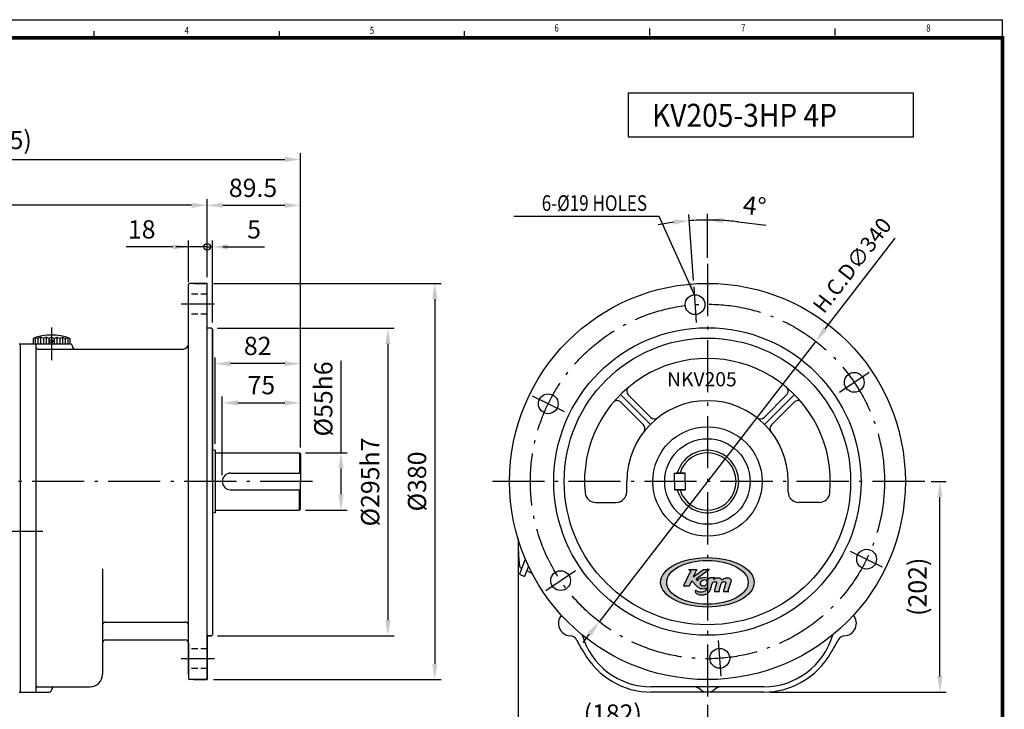
# Model space of a CAD drawing. Units: millimetres. Extents: x 24339 to 25764, y 6554 to 7555.
# Drawn here: x 24819 to 25764, y 6893 to 7555 of the extents above; entities that cross this region are included whole.
import ezdxf
from ezdxf.enums import TextEntityAlignment as Align

# ---------------------------------------------------------------- set-up
doc = ezdxf.new("R2010")
doc.units = ezdxf.units.MM
doc.header["$LTSCALE"] = 4
doc.linetypes.add('CENTER', pattern=[18.25, 12.5, -2.5, 0.75, -2.5])
doc.linetypes.add('HIDDEN', pattern=[3.75, 2.5, -1.25])
for name, color, linetype in [('1', 7, 'Continuous'), ('2', 3, 'CENTER'), ('3', 6, 'HIDDEN'), ('4', 4, 'Continuous')]:
    doc.layers.add(name, color=color, linetype=linetype)
doc.styles.add('GHS', font='simplex.shx', dxfattribs={"bigfont": 'GHS.shx'})
doc.styles.add('ROMANS', font='arial.ttf', dxfattribs={"height": 2.5})
doc.styles.get("Standard").update_dxf_attribs({"font": 'romans.shx', "width": 0.8, "height": 17.5})
doc.dimstyles.new('ISO-25', dxfattribs={"dimtxt": 2.5, "dimasz": 2.5, "dimexe": 1.25, "dimexo": 0.625, "dimtad": 1, "dimdsep": 46, "dimtxsty": 'Standard', "dimcen": 2.5, "dimazin": 2, "dimtfac": 1, "dimtmove": 0, "dimatfit": 3, "dimfxl": 0, "dimarcsym": 0})

# ---------------------------------------------------------------- blocks, each defined once
blk = doc.blocks.new('*D16')
at = {"layer": '4', "color": 4, "lineweight": -2, "transparency": 16777216}
for p, q in [((25127.02, 7139.43), (25127.02, 7227.76)), ((25093.05, 7139.43), (25133.02, 7139.43)), ((25127.02, 7099.43), (25127.02, 7124.43)), ((25093.05, 7084.43), (25133.02, 7084.43))]:
    blk.add_line(p, q, dxfattribs=at)
at = {"layer": '4', "color": 4, "transparency": 16777216}
for points in [[(25124.52, 7124.43), (25129.52, 7124.43), (25127.02, 7139.43)], [(25124.52, 7099.43), (25129.52, 7099.43), (25127.02, 7084.43)]]:
    blk.add_solid(points, dxfattribs=at)
at = {"layer": 'DEFPOINTS', "color": 0, "transparency": 16777216}
for p in [(25087.05, 7139.43), (25127.02, 7139.43), (25087.05, 7084.43)]:
    blk.add_point(p, dxfattribs=at)
at = {"layer": '4', "color": 4, "transparency": 16777216, "insert": (25112.27, 7191.09), "char_height": 17.5, "attachment_point": 5, "rotation": 90}
blk.add_mtext('%%C55h6', dxfattribs=at)
blk = doc.blocks.new('*D10')
at = {"layer": '4', "color": 4, "lineweight": -2, "transparency": 16777216}
for p, q in [((25006.05, 7147.93), (25006.05, 7230.92)), ((25073.05, 7224.92), (25021.05, 7224.92)), ((25088.05, 7144.43), (25088.05, 7230.92))]:
    blk.add_line(p, q, dxfattribs=at)
at = {"layer": '4', "color": 4, "transparency": 16777216}
for points in [[(25021.05, 7227.42), (25021.05, 7222.42), (25006.05, 7224.92)], [(25073.05, 7227.42), (25073.05, 7222.42), (25088.05, 7224.92)]]:
    blk.add_solid(points, dxfattribs=at)
at = {"layer": 'DEFPOINTS', "color": 0, "transparency": 16777216}
for p in [(25006.05, 7224.92), (25006.05, 7141.93), (25088.05, 7138.43)]:
    blk.add_point(p, dxfattribs=at)
at = {"layer": '4', "color": 4, "transparency": 16777216, "insert": (25047.05, 7239.67), "char_height": 17.5, "attachment_point": 5}
blk.add_mtext('82', dxfattribs=at)
blk = doc.blocks.new('*D11')
at = {"layer": '4', "color": 4, "lineweight": -2, "transparency": 16777216}
for p, q in [((25013.05, 7117.93), (25013.05, 7193.31)), ((25028.05, 7187.31), (25073.05, 7187.31)), ((25088.05, 7144.43), (25088.05, 7193.31))]:
    blk.add_line(p, q, dxfattribs=at)
at = {"layer": '4', "color": 4, "transparency": 16777216}
for points in [[(25028.05, 7189.81), (25028.05, 7184.81), (25013.05, 7187.31)], [(25073.05, 7189.81), (25073.05, 7184.81), (25088.05, 7187.31)]]:
    blk.add_solid(points, dxfattribs=at)
at = {"layer": 'DEFPOINTS', "color": 0, "transparency": 16777216}
for p in [(25088.05, 7187.31), (25088.05, 7138.43), (25013.05, 7111.93)]:
    blk.add_point(p, dxfattribs=at)
at = {"layer": '4', "color": 4, "transparency": 16777216, "insert": (25050.55, 7202.06), "char_height": 17.5, "attachment_point": 5}
blk.add_mtext('75', dxfattribs=at)
blk = doc.blocks.new('*D2')
at = {"layer": '4', "color": 0, "lineweight": -2, "transparency": 16777216}
for p, q in [((24496.55, 7167.73), (24496.55, 7382.77)), ((24998.54, 7307.93), (24998.54, 7382.77)), ((24983.54, 7376.77), (24511.55, 7376.77))]:
    blk.add_line(p, q, dxfattribs=at)
at = {"layer": '4', "color": 0, "transparency": 16777216}
for points in [[(24511.55, 7379.27), (24511.55, 7374.27), (24496.55, 7376.77)], [(24983.54, 7379.27), (24983.54, 7374.27), (24998.54, 7376.77)]]:
    blk.add_solid(points, dxfattribs=at)
at = {"layer": 'DEFPOINTS', "color": 0, "transparency": 16777216}
for p in [(24496.55, 7376.77), (24998.54, 7301.93), (24496.55, 7161.73)]:
    blk.add_point(p, dxfattribs=at)
at = {"layer": '4', "color": 0, "transparency": 16777216, "insert": (24747.55, 7393.1), "char_height": 17.5, "attachment_point": 5}
blk.add_mtext('(529)', dxfattribs=at)
blk = doc.blocks.new('*D3')
at = {"layer": '4', "color": 0, "lineweight": -2, "transparency": 16777216}
for p, q in [((24496.55, 7173.73), (24496.55, 7426.79)), ((24511.55, 7420.79), (25073.05, 7420.79)), ((25088.05, 7144.43), (25088.05, 7426.79))]:
    blk.add_line(p, q, dxfattribs=at)
at = {"layer": '4', "color": 0, "transparency": 16777216}
for points in [[(24511.55, 7423.29), (24511.55, 7418.29), (24496.55, 7420.79)], [(25073.05, 7423.29), (25073.05, 7418.29), (25088.05, 7420.79)]]:
    blk.add_solid(points, dxfattribs=at)
at = {"layer": 'DEFPOINTS', "color": 0, "transparency": 16777216}
for p in [(25088.05, 7420.79), (24496.55, 7167.73), (25088.05, 7138.43)]:
    blk.add_point(p, dxfattribs=at)
at = {"layer": '4', "color": 0, "transparency": 16777216, "insert": (24792.3, 7437.12), "char_height": 17.5, "attachment_point": 5}
blk.add_mtext('(618.5)', dxfattribs=at)
blk = doc.blocks.new('*D4')
at = {"layer": '4', "color": 4, "lineweight": -2, "transparency": 16777216}
for p, q in [((25296.97, 7047.9), (25296.97, 6861.74)), ((25478.79, 6897.62), (25478.79, 6861.74)), ((25311.97, 6867.74), (25463.79, 6867.74))]:
    blk.add_line(p, q, dxfattribs=at)
at = {"layer": '4', "color": 4, "transparency": 16777216}
for points in [[(25311.97, 6870.24), (25311.97, 6865.24), (25296.97, 6867.74)], [(25463.79, 6870.24), (25463.79, 6865.24), (25478.79, 6867.74)]]:
    blk.add_solid(points, dxfattribs=at)
at = {"layer": 'DEFPOINTS', "color": 0, "transparency": 16777216}
for p in [(25296.97, 7053.9), (25478.79, 6903.62), (25478.79, 6867.74)]:
    blk.add_point(p, dxfattribs=at)
at = {"layer": '4', "color": 4, "transparency": 16777216, "insert": (25387.88, 6887.07), "char_height": 17.5, "attachment_point": 5}
blk.add_mtext('(182)', dxfattribs=at)
blk = doc.blocks.new('*D6')
at = {"layer": '4', "color": 4, "lineweight": -2, "transparency": 16777216}
for p, q in [((25693.42, 7111.93), (25707.98, 7111.93)), ((25701.98, 6924.93), (25701.98, 7096.93)), ((25538.79, 6909.93), (25707.98, 6909.93))]:
    blk.add_line(p, q, dxfattribs=at)
at = {"layer": '4', "color": 4, "transparency": 16777216}
for points in [[(25699.48, 7096.93), (25704.48, 7096.93), (25701.98, 7111.93)], [(25699.48, 6924.93), (25704.48, 6924.93), (25701.98, 6909.93)]]:
    blk.add_solid(points, dxfattribs=at)
at = {"layer": 'DEFPOINTS', "color": 0, "transparency": 16777216}
for p in [(25687.42, 7111.93), (25701.98, 7111.93), (25532.79, 6909.93)]:
    blk.add_point(p, dxfattribs=at)
at = {"layer": '4', "color": 4, "transparency": 16777216, "insert": (25682.65, 7010.93), "char_height": 17.5, "attachment_point": 5, "rotation": 90}
blk.add_mtext('(202)', dxfattribs=at)
blk = doc.blocks.new('*D7')
at = {"layer": '4', "color": 4, "lineweight": -2, "transparency": 16777216}
for p, q in [((25008.55, 7258.93), (25178.02, 7258.93)), ((25172.02, 7243.93), (25172.02, 6978.93)), ((25008.54, 6963.93), (25178.02, 6963.93))]:
    blk.add_line(p, q, dxfattribs=at)
at = {"layer": '4', "color": 4, "transparency": 16777216}
for points in [[(25169.52, 7243.93), (25174.52, 7243.93), (25172.02, 7258.93)], [(25169.52, 6978.93), (25174.52, 6978.93), (25172.02, 6963.93)]]:
    blk.add_solid(points, dxfattribs=at)
at = {"layer": 'DEFPOINTS', "color": 0, "transparency": 16777216}
for p in [(25002.55, 7258.93), (25002.54, 6963.93), (25172.02, 6963.93)]:
    blk.add_point(p, dxfattribs=at)
at = {"layer": '4', "color": 4, "transparency": 16777216, "insert": (25157.27, 7111.43), "char_height": 17.5, "attachment_point": 5, "rotation": 90}
blk.add_mtext('%%C295h7', dxfattribs=at)
blk = doc.blocks.new('*D8')
at = {"layer": '4', "color": 4, "lineweight": -2, "transparency": 16777216}
for p, q in [((25004.54, 7301.93), (25223.02, 7301.93)), ((25217.02, 7286.93), (25217.02, 6936.93)), ((25004.55, 6921.93), (25223.02, 6921.93))]:
    blk.add_line(p, q, dxfattribs=at)
at = {"layer": '4', "color": 4, "transparency": 16777216}
for points in [[(25214.52, 7286.93), (25219.52, 7286.93), (25217.02, 7301.93)], [(25214.52, 6936.93), (25219.52, 6936.93), (25217.02, 6921.93)]]:
    blk.add_solid(points, dxfattribs=at)
at = {"layer": 'DEFPOINTS', "color": 0, "transparency": 16777216}
for p in [(24998.54, 7301.93), (24998.55, 6921.93), (25217.02, 6921.93)]:
    blk.add_point(p, dxfattribs=at)
at = {"layer": '4', "color": 4, "transparency": 16777216, "insert": (25202.27, 7111.93), "char_height": 17.5, "attachment_point": 5, "rotation": 90}
blk.add_mtext('%%C380', dxfattribs=at)
blk = doc.blocks.new('*D9')
at = {"layer": '4', "color": 4, "lineweight": -2, "transparency": 16777216}
for p, q in [((25465.32, 7304.58), (25460.88, 7368.04)), ((25478.79, 7326.55), (25478.79, 7368.67)), ((25508.74, 7360.87), (25535.21, 7357.69))]:
    blk.add_line(p, q, dxfattribs=at)
for start, end in [(97.42811, 100.85622), (90, 94), (83.14071, 90), (83.14378, 86.57189)]:
    blk.add_arc((25478.79, 7111.93), 250.74, start, end, dxfattribs=at)
at = {"layer": '4', "color": 4, "transparency": 16777216}
for points in [[(25493.71, 7359.72), (25493.86, 7364.72), (25478.79, 7362.67)], [(25446.12, 7363.05), (25446.62, 7358.07), (25461.3, 7362.06)]]:
    blk.add_solid(points, dxfattribs=at)
at = {"layer": 'DEFPOINTS', "color": 0, "transparency": 16777216}
for p in [(25467.12, 7362.4), (25478.79, 7320.55), (25465.74, 7298.59), (25468.12, 7264.43), (25478.79, 6899.32)]:
    blk.add_point(p, dxfattribs=at)
at = {"layer": '4', "color": 4, "transparency": 16777216, "insert": (25523.73, 7373.92), "char_height": 17.5, "attachment_point": 5, "rotation": 353.14071}
blk.add_mtext('4°', dxfattribs=at)

msp = doc.modelspace()

# ---------------------------------------------------------------- hatches: boundary and pattern name
at = {"layer": '1'}
h = msp.add_hatch(color=4, dxfattribs=at)
h.dxf.hatch_style = 1
edge = h.paths.add_edge_path()
edge.add_ellipse((25478.789, 7015.211), major_axis=(-44.9, 0.001), ratio=0.5286538, start_angle=0, end_angle=360)
edge = h.paths.add_edge_path(flags=16)
edge.add_ellipse((25478.795, 7015.218), major_axis=(-39.125, -0.007), ratio=0.5356688, start_angle=0, end_angle=360)
h = msp.add_hatch(color=4, dxfattribs=at)
h.dxf.hatch_style = 1
edge = h.paths.add_edge_path()
edge.add_spline(control_points=[(25484.604, 7017.915), (25484.676, 7018.144), (25484.795, 7018.524), (25484.946, 7019.084), (25485.125, 7019.466), (25485.263, 7019.731), (25485.39, 7019.981), (25485.055, 7020.041), (25484.761, 7019.928), (25484.233, 7019.771), (25483.464, 7019.728), (25482.713, 7019.726), (25482.036, 7019.721), (25481.388, 7019.822), (25480.655, 7019.35), (25480.243, 7018.718), (25480.125, 7018.291), (25480.088, 7018.157)], knot_values=[0, 0, 0, 0, 0.4651927, 0.773204, 1.1356242, 1.2534729, 1.4003435, 1.5391074, 1.747176, 2.0563098, 2.5834629, 3.2448993, 3.5153404, 3.9035272, 4.4837894, 5.0739737, 5.3435883, 5.3435883, 5.3435883, 5.3435883], degree=3, periodic=0)
edge.add_spline(control_points=[(25480.088, 7018.157), (25479.855, 7018.413), (25479.389, 7018.926), (25478.078, 7019.868), (25475.84, 7020.182), (25473.616, 7019.824), (25471.984, 7019.153), (25470.85, 7018.53), (25469.866, 7017.652), (25469.398, 7016.909), (25469.164, 7016.539)], knot_values=[0, 0, 0, 0, 0.6727175, 1.3455941, 3.0982876, 4.8629743, 5.6908466, 6.5187909, 7.3708135, 8.2193528, 8.2193528, 8.2193528, 8.2193528], degree=3, periodic=0)
edge.add_line((25469.164, 7016.539), (25467.91, 7018.093))
edge.add_line((25467.91, 7018.093), (25480.652, 7027.46))
edge.add_line((25480.652, 7027.46), (25475.01, 7027.46))
edge.add_line((25475.01, 7027.46), (25465.012, 7020.422))
edge.add_line((25465.012, 7020.422), (25468.472, 7027.46))
edge.add_line((25468.472, 7027.46), (25460.475, 7027.46))
edge.add_spline(control_points=[(25460.475, 7027.46), (25461.372, 7027.285), (25462.546, 7027.055), (25462.492, 7025.76), (25462.361, 7025.341), (25462.298, 7025.138)], knot_values=[0, 0, 0, 0, 1.440726, 1.8851156, 2.3041997, 2.3041997, 2.3041997, 2.3041997], degree=3, periodic=0)
edge.add_line((25462.298, 7025.138), (25455.796, 7011.817))
edge.add_line((25455.796, 7011.817), (25461.516, 7011.817))
edge.add_line((25461.516, 7011.817), (25463.792, 7016.691))
edge.add_line((25463.792, 7016.691), (25468.177, 7011.861))
edge.add_spline(control_points=[(25468.177, 7011.861), (25468.831, 7011.294), (25470.619, 7009.745), (25473.921, 7008.83), (25476.698, 7009.172), (25477.641, 7009.862), (25477.811, 7009.999)], knot_values=[0, 0, 0, 0, 1.6490481, 4.5081297, 6.3116268, 6.7296147, 6.7296147, 6.7296147, 6.7296147], degree=3, periodic=0)
edge.add_spline(control_points=[(25477.811, 7009.999), (25477.871, 7010.041), (25477.961, 7010.103), (25478.062, 7010.006), (25478.123, 7009.767), (25477.923, 7008.74), (25476.743, 7006.927), (25473.991, 7005.622), (25470.971, 7005.581), (25468.904, 7006.387), (25468.354, 7007.172), (25468.338, 7007.195)], knot_values=[0, 0, 0, 0, 0.1200358, 0.1774136, 0.2336303, 0.5910867, 2.1136353, 4.2235451, 6.0988565, 7.9300026, 7.9842676, 7.9842676, 7.9842676, 7.9842676], degree=3, periodic=0)
edge.add_spline(control_points=[(25468.338, 7007.195), (25468.273, 7007.261), (25468.164, 7007.372), (25467.869, 7007.515), (25467.428, 7007.492), (25467.044, 7007.098), (25466.975, 7006.548), (25467.092, 7005.894), (25467.736, 7004.918), (25469.212, 7003.781), (25471.572, 7003.102), (25473.734, 7003.016), (25475.368, 7003.261), (25477.245, 7003.66), (25479.731, 7004.934), (25481.157, 7007.026), (25481.646, 7008.215), (25481.697, 7008.337)], knot_values=[0, 0, 0, 0, 0.179964, 0.2994884, 0.629325, 0.9589312, 1.2781238, 1.6718452, 2.230953, 3.5036807, 5.2097818, 6.9206003, 7.6720339, 8.4179534, 10.6541743, 12.8966049, 13.1549822, 13.1549822, 13.1549822, 13.1549822], degree=3, periodic=0)
edge.add_line((25481.697, 7008.337), (25483.395, 7013.931))
edge.add_spline(control_points=[(25483.395, 7013.931), (25483.515, 7014.192), (25483.755, 7014.713), (25484.414, 7015.358), (25485.187, 7015.744), (25486.035, 7015.875), (25486.83, 7015.832), (25487.593, 7015.335), (25487.756, 7014.443), (25487.608, 7013.89), (25487.533, 7013.612)], knot_values=[0, 0, 0, 0, 0.5541581, 1.1072994, 1.758787, 2.1960868, 2.7678053, 3.2767911, 3.8292219, 4.390024, 4.390024, 4.390024, 4.390024], degree=3, periodic=0)
edge.add_line((25487.533, 7013.612), (25485.503, 7006.98))
edge.add_spline(control_points=[(25485.503, 7006.98), (25485.494, 7006.89), (25485.477, 7006.711), (25485.618, 7006.428), (25485.887, 7006.326), (25486.063, 7006.317), (25486.125, 7006.313)], knot_values=[0, 0, 0, 0, 0.1735616, 0.3455816, 0.5707009, 0.6910744, 0.6910744, 0.6910744, 0.6910744], degree=3, periodic=0)
edge.add_line((25486.125, 7006.313), (25490.276, 7006.313))
edge.add_spline(control_points=[(25490.276, 7006.313), (25490.316, 7006.316), (25490.378, 7006.321), (25490.409, 7006.396), (25490.406, 7006.447), (25490.38, 7006.508), (25490.288, 7006.58), (25490.17, 7006.688), (25490.065, 7006.881), (25490.03, 7007.116), (25490.046, 7007.289), (25490.053, 7007.371)], knot_values=[0, 0, 0, 0, 0.0704193, 0.1105048, 0.1418005, 0.1681989, 0.2363719, 0.363069, 0.4787032, 0.6554884, 0.8158275, 0.8158275, 0.8158275, 0.8158275], degree=3, periodic=0)
edge.add_line((25490.053, 7007.371), (25491.963, 7013.612))
edge.add_spline(control_points=[(25491.963, 7013.612), (25492.084, 7013.935), (25492.326, 7014.581), (25493.057, 7015.336), (25493.887, 7015.74), (25494.773, 7015.881), (25495.584, 7015.826), (25496.307, 7015.295), (25496.466, 7014.443), (25496.317, 7013.89), (25496.241, 7013.612)], knot_values=[0, 0, 0, 0, 0.6659445, 1.329919, 1.9858608, 2.423237, 3.0711701, 3.5092165, 4.0617735, 4.6226554, 4.6226554, 4.6226554, 4.6226554], degree=3, periodic=0)
edge.add_line((25496.241, 7013.612), (25494.222, 7007.004))
edge.add_spline(control_points=[(25494.222, 7007.004), (25494.21, 7006.898), (25494.189, 7006.713), (25494.319, 7006.458), (25494.561, 7006.331), (25494.743, 7006.319), (25494.837, 7006.313)], knot_values=[0, 0, 0, 0, 0.2046711, 0.3533049, 0.5261358, 0.7072786, 0.7072786, 0.7072786, 0.7072786], degree=3, periodic=0)
edge.add_line((25494.837, 7006.313), (25499.046, 7006.313))
edge.add_spline(control_points=[(25499.046, 7006.313), (25499.086, 7006.317), (25499.148, 7006.321), (25499.18, 7006.396), (25499.176, 7006.472), (25499.078, 7006.573), (25498.943, 7006.678), (25498.836, 7006.884), (25498.802, 7007.117), (25498.815, 7007.288), (25498.822, 7007.371)], knot_values=[0, 0, 0, 0, 0.0705703, 0.1106243, 0.1421042, 0.216274, 0.3648883, 0.4803524, 0.6550746, 0.8152224, 0.8152224, 0.8152224, 0.8152224], degree=3, periodic=0)
edge.add_line((25498.822, 7007.371), (25501.194, 7015.127))
edge.add_spline(control_points=[(25501.194, 7015.127), (25501.35, 7015.679), (25501.583, 7016.5), (25501.401, 7017.647), (25500.852, 7018.543), (25499.834, 7019.442), (25498.288, 7019.676), (25496.715, 7019.651), (25495.26, 7019.076), (25493.851, 7018.392), (25493.001, 7017.772), (25492.577, 7017.462)], knot_values=[0, 0, 0, 0, 1.1008665, 1.6367723, 2.2009559, 3.1180022, 4.1715277, 5.1475439, 6.1532367, 7.1730074, 8.1928246, 8.1928246, 8.1928246, 8.1928246], degree=3, periodic=0)
edge.add_spline(control_points=[(25492.577, 7017.462), (25492.445, 7017.792), (25492.181, 7018.451), (25491.327, 7019.091), (25490.302, 7019.681), (25489.079, 7019.647), (25487.797, 7019.597), (25486.638, 7019.2), (25485.543, 7018.63), (25484.917, 7018.153), (25484.604, 7017.915)], knot_values=[0, 0, 0, 0, 0.6762686, 1.3535934, 2.0228196, 2.9372131, 3.6550432, 4.5225308, 5.2864295, 6.0495105, 6.0495105, 6.0495105, 6.0495105], degree=3, periodic=0)
edge = h.paths.add_edge_path(flags=16)
edge.add_spline(control_points=[(25474.111, 7017.163), (25474.631, 7017.313), (25475.997, 7017.708), (25478.034, 7017.233), (25478.804, 7015.702), (25478.68, 7014.456), (25478.024, 7013.296), (25476.929, 7012.125), (25475.113, 7011.656), (25473.527, 7011.899), (25472.114, 7012.674), (25471.338, 7014.477), (25472.496, 7016.354), (25473.625, 7016.92), (25474.111, 7017.163)], knot_values=[0, 0, 0, 0, 1.0605509, 2.7897097, 3.4247939, 4.2344196, 5.1100172, 5.9871369, 7.2775418, 8.5680195, 9.0153237, 10.3831127, 11.7795772, 12.8320559, 12.8320559, 12.8320559, 12.8320559], degree=3, periodic=0)

# ---------------------------------------------------------------- linework, layer by layer
at = {"color": 4}
msp.add_line((24338.91, 7554.787), (25762.015, 7554.787), dxfattribs=at)
for p, q in [((24985.545, 7301.926), (24998.545, 7301.926)), ((24998.545, 6921.926), (24998.545, 7301.926)), ((24980.545, 6926.926), (24980.545, 7296.926)), ((24838.655, 7250.481), (24836.044, 7249.083)), ((24838.655, 7250.481), (24838.655, 7243.954)), ((24841.266, 7249.083), (24838.655, 7250.481)), ((24843.877, 7250.481), (24841.266, 7249.083)), ((24843.877, 7250.481), (24843.877, 7243.954)), ((24846.488, 7249.083), (24843.877, 7250.481)), ((24849.099, 7250.481), (24846.488, 7249.083)), ((24849.099, 7250.481), (24851.709, 7249.083)), ((24851.709, 7249.083), (24854.32, 7250.481)), ((24854.32, 7250.481), (24854.32, 7243.954)), ((24854.32, 7250.481), (24856.931, 7249.083)), ((24856.931, 7249.083), (24859.542, 7250.481)), ((24859.542, 7250.481), (24859.542, 7243.954)), ((24859.542, 7250.481), (24862.153, 7249.083)), ((24833.433, 7249.958), (24831.475, 7249.083)), ((24831.475, 7249.083), (24831.475, 7243.954)), ((24833.433, 7249.958), (24833.433, 7243.954)), ((24836.044, 7249.083), (24833.433, 7249.958)), ((24836.044, 7249.083), (24836.044, 7243.954)), ((24841.266, 7249.083), (24841.266, 7243.954)), ((24846.488, 7249.083), (24846.488, 7243.954)), ((24851.709, 7249.083), (24851.709, 7243.954)), ((24856.931, 7249.083), (24856.931, 7243.954)), ((24862.153, 7249.083), (24864.764, 7249.958)), ((24862.153, 7249.083), (24862.153, 7243.954)), ((24864.764, 7249.958), (24864.764, 7243.954)), ((24864.764, 7249.958), (24866.722, 7249.083)), ((24866.722, 7249.083), (24866.722, 7243.954)), ((25006.048, 7141.926), (25005.045, 7141.926)), ((25006.048, 7139.426), (25087.048, 7139.426)), ((25006.048, 7139.426), (25087.048, 7139.426)), ((25087.048, 7139.426), (25088.048, 7138.426)), ((25087.048, 7139.426), (25087.048, 7119.926)), ((25088.048, 7138.426), (25088.048, 7111.926)), ((25021.048, 7119.926), (25088.048, 7119.926)), ((25447.289, 7111.926), (25447.289, 7119.926)), ((25447.289, 7119.926), (25457.289, 7119.926)), ((25457.289, 7119.926), (25448.322, 7119.926)), ((25457.289, 7111.926), (25457.289, 7119.926)), ((25088.048, 7085.426), (25088.048, 7111.926)), ((25088.048, 7085.426), (25088.048, 7111.926)), ((25447.289, 7111.926), (25447.289, 7103.926)), ((25457.289, 7111.926), (25457.289, 7103.926)), ((25021.048, 7103.926), (25088.048, 7103.926)), ((25087.048, 7084.426), (25087.048, 7103.926)), ((25447.289, 7103.926), (25457.289, 7103.926)), ((25457.289, 7103.926), (25448.322, 7103.926)), ((25006.048, 7081.926), (25005.045, 7081.926)), ((25006.048, 7084.426), (25087.048, 7084.426)), ((25087.048, 7084.426), (25088.048, 7085.426)), ((24998.545, 6963.926), (25002.545, 6963.926)), ((25003.545, 6964.926), (25002.545, 6963.926)), ((24985.545, 6921.926), (24998.545, 6921.926))]:
    msp.add_line(p, q)
for centre, radius, start, end in [((24849.099, 7202.458), 49.845, 69.293997, 110.706003), ((25478.789, 7111.926), 30, 195.46601, 164.53399), ((25478.789, 7111.926), 27.5, 196.91239, 163.08761), ((25021.048, 7111.926), 8, 90, 270)]:
    msp.add_arc(centre, radius, start, end)
at = {"layer": '1'}
for p, q in [((25762.015, 7537.436), (25762.015, 7554.787)), ((24889.969, 7537.436), (24889.969, 7543.943)), ((25067.813, 7537.436), (25067.813, 7543.943)), ((25245.657, 7537.436), (25245.657, 7543.943)), ((25423.502, 7539.765), (25423.502, 7546.271)), ((25601.346, 7539.765), (25601.346, 7546.271)), ((24980.548, 7243.926), (24980.548, 7300.926)), ((24998.548, 7301.926), (24981.548, 7301.926)), ((24998.548, 7111.926), (24998.548, 7301.926)), ((25002.548, 7258.926), (24998.548, 7258.926)), ((25003.548, 7257.926), (25002.548, 7258.926)), ((25003.545, 7257.929), (25003.545, 6965.426)), ((25003.548, 7111.926), (25003.548, 7257.926)), ((24818.048, 7243.926), (24834.048, 7243.926)), ((24819.048, 7243.926), (24819.048, 6909.926)), ((24819.048, 7243.926), (24867.048, 7243.926)), ((24834.048, 7243.926), (24834.048, 7111.926)), ((24836.048, 7238.926), (24975.548, 7238.926)), ((25402.735, 7195.051), (25424.418, 7173.368)), ((25554.843, 7195.051), (25533.16, 7173.368)), ((25395.664, 7187.98), (25417.347, 7166.297)), ((25561.914, 7187.98), (25540.231, 7166.297)), ((25006.048, 7141.926), (25006.048, 7081.926)), ((24834.048, 7111.926), (24834.048, 6909.926)), ((25003.548, 7111.926), (25003.548, 6964.926)), ((25401.289, 7101.926), (25401.289, 7111.926)), ((25556.289, 7101.926), (25556.289, 7111.926)), ((25371.253, 7091.926), (25391.289, 7091.926)), ((25586.325, 7091.926), (25566.289, 7091.926)), ((24898.048, 7028.006), (24898.048, 6926.978)), ((24901.048, 6977.076), (24977.548, 6977.076)), ((24901.048, 6959.978), (24977.548, 6959.978)), ((24998.548, 6964.426), (24998.548, 6921.926)), ((24998.548, 6964.426), (24998.548, 6921.926)), ((25002.548, 6963.926), (24998.548, 6963.926)), ((25003.548, 6964.926), (25002.548, 6963.926)), ((24980.548, 6956.978), (24980.548, 6922.926)), ((24998.548, 6921.926), (24981.548, 6921.926)), ((24998.548, 6921.926), (24996.048, 6921.926)), ((24818.048, 6909.926), (24847.048, 6909.926)), ((24836.048, 6914.978), (24886.048, 6914.978)), ((24849.048, 6911.978), (24849.048, 6911.926)), ((25532.789, 6914.978), (25424.789, 6914.978)), ((25532.789, 6909.978), (25424.789, 6909.978)), ((25532.789, 6909.978), (25424.789, 6909.978))]:
    msp.add_line(p, q, dxfattribs=at)
at = {"layer": '1', "color": 4}
for p, q in [((25462.298, 7025.138), (25455.796, 7011.817)), ((25460.475, 7027.46), (25468.472, 7027.46)), ((25468.472, 7027.46), (25465.012, 7020.422)), ((25465.012, 7020.422), (25475.01, 7027.46)), ((25480.652, 7027.46), (25467.91, 7018.093)), ((25475.01, 7027.46), (25480.652, 7027.46)), ((25461.516, 7011.817), (25463.792, 7016.691)), ((25463.792, 7016.691), (25468.177, 7011.861)), ((25467.91, 7018.093), (25469.164, 7016.539)), ((25481.697, 7008.337), (25483.395, 7013.931)), ((25498.822, 7007.371), (25501.194, 7015.127)), ((25455.796, 7011.817), (25461.516, 7011.817)), ((25485.503, 7006.98), (25487.533, 7013.612)), ((25486.125, 7006.313), (25490.276, 7006.313)), ((25490.053, 7007.371), (25491.963, 7013.612)), ((25496.241, 7013.612), (25494.222, 7007.004)), ((25494.837, 7006.313), (25499.046, 7006.313))]:
    msp.add_line(p, q, dxfattribs=at)
at = {"layer": '1', "const_width": 3.558}
msp.add_lwpolyline([(25762.015, 7537.436), (24373.611, 7537.436), (24373.611, 6555.737), (25762.015, 6555.737)], close=True, dxfattribs=at)
at = {"layer": '1'}
for centre, radius in [((25478.789, 7111.926), 190), ((25466.93, 7281.512), 9.5), ((25478.789, 7111.926), 147.5), ((24849.046, 7246.477), 1.572), ((25478.789, 7111.926), 137.5), ((25619.725, 7206.989), 9.5), ((25325.994, 7186.449), 9.5), ((25478.789, 7111.926), 52.5), ((25478.789, 7111.926), 41), ((25631.584, 7037.403), 9.5), ((25337.852, 7016.863), 9.5), ((25490.647, 6942.34), 9.5)]:
    msp.add_circle(centre, radius, dxfattribs=at)
for centre, radius, start, end in [((24981.548, 7300.926), 1, 90, 180), ((24836.048, 7240.926), 2, 180, 270), ((24867.048, 7241.926), 2, 0, 90), ((24872.048, 7241.926), 3, 180, 270), ((24975.548, 7243.926), 5, 270, 0), ((25478.789, 7111.926), 118, 354.687225, 185.312775), ((25406.27, 7198.587), 5, 129.922935, 225), ((25551.307, 7198.587), 5, 315, 50.077065), ((25392.128, 7184.445), 5, 45, 140.077065), ((25478.789, 7111.926), 77.5, 0, 180), ((25565.45, 7184.445), 5, 39.922935, 135), ((25413.812, 7162.761), 5, 321.962063, 45), ((25427.954, 7176.903), 5, 225, 308.037937), ((25529.624, 7176.903), 5, 231.962063, 315), ((25543.766, 7162.761), 5, 135, 218.037937), ((25371.253, 7101.926), 10, 185.312775, 270), ((25391.289, 7101.926), 10, 270, 0), ((25566.289, 7101.926), 10, 180, 270), ((25586.325, 7101.926), 10, 270, 354.687225), ((24901.048, 6974.076), 3, 90, 180), ((24977.548, 6974.076), 3, 0, 90), ((25347.789, 6975.926), 12, 139.855737, 265.693878), ((25347.789, 6975.926), 12, 139.855737, 265.693878), ((25609.789, 6975.926), 12, 274.306122, 40.144263), ((25609.789, 6975.926), 12, 274.306122, 40.144263), ((24901.048, 6956.978), 3, 90, 180), ((24977.548, 6956.978), 3, 0, 90), ((25346.287, 6955.983), 8, 25.567239, 85.693878), ((25346.287, 6955.983), 8, 25.567239, 85.693878), ((25433.789, 6997.845), 89, 205.567239, 214.497559), ((25424.789, 6983.978), 69, 196.084417, 270), ((25424.789, 6983.978), 69, 196.084417, 270), ((25532.789, 6983.978), 69, 270, 343.915583), ((25532.789, 6983.978), 69, 270, 343.915583), ((25523.789, 6997.845), 89, 325.502441, 334.432761), ((25523.789, 6997.845), 89, 325.502441, 334.432761), ((25611.291, 6955.983), 8, 94.306122, 154.432761), ((25611.291, 6955.983), 8, 94.306122, 154.432761), ((25424.789, 6983.978), 74, 209.589412, 270), ((25424.789, 6983.978), 74, 209.589412, 270), ((25532.789, 6983.978), 74, 270, 330.410588), ((25532.789, 6983.978), 74, 270, 330.410588), ((24886.048, 6926.978), 12, 270, 0), ((24981.548, 6922.926), 1, 180, 270), ((24836.048, 6912.978), 2, 90, 180), ((24847.048, 6911.926), 2, 270, 0), ((24852.048, 6911.978), 3, 90, 180), ((25465.187, 6904.978), 10, 49.632406, 90), ((25478.789, 6920.978), 11, 229.632406, 310.367594), ((25478.789, 6920.978), 11, 229.632406, 310.367594), ((25492.39, 6904.978), 10, 90, 130.367594), ((25492.39, 6904.978), 10, 90, 130.367594)]:
    msp.add_arc(centre, radius, start, end, dxfattribs=at)
at = {"layer": '1', "color": 4}
for centre, major_axis, ratio in [((25478.789, 7015.211), (-44.9, 0.001), 0.5286538), ((25478.795, 7015.218), (-39.125, -0.007), 0.5356688)]:
    msp.add_ellipse(centre, major_axis=major_axis, ratio=ratio, dxfattribs=at)
for points in [[(25460.475, 7027.46), (25462.455, 7026.449), (25462.462, 7025.763), (25462.298, 7025.138)], [(25469.164, 7016.539), (25469.913, 7017.613), (25470.886, 7018.496), (25471.994, 7019.131), (25473.178, 7019.61), (25475.866, 7020.044), (25478.514, 7019.497), (25479.363, 7018.9), (25480.088, 7018.157)], [(25474.111, 7017.163), (25475.712, 7017.5), (25478.239, 7016.647), (25478.679, 7015.771), (25478.605, 7014.524), (25477.979, 7013.327), (25477.019, 7012.373), (25475.114, 7011.796), (25473.151, 7012.129), (25472.556, 7012.479), (25471.714, 7014.414), (25472.726, 7016.316), (25474.111, 7017.163)], [(25480.088, 7018.157), (25480.211, 7018.554), (25480.713, 7019.314), (25481.497, 7019.747), (25482.095, 7019.731), (25482.512, 7019.724), (25483.533, 7019.738), (25484.342, 7019.818), (25484.801, 7019.947), (25485.115, 7020.017), (25485.318, 7019.949), (25485.261, 7019.729), (25485.178, 7019.567), (25484.952, 7019.056), (25484.813, 7018.602), (25484.604, 7017.915)], [(25483.395, 7013.931), (25483.799, 7014.684), (25484.402, 7015.289), (25485.303, 7015.733), (25485.969, 7015.844), (25486.845, 7015.747), (25487.483, 7015.289), (25487.691, 7014.462), (25487.533, 7013.612)], [(25484.604, 7017.915), (25485.561, 7018.601), (25486.603, 7019.151), (25487.88, 7019.552), (25488.984, 7019.642), (25490.391, 7019.539), (25491.313, 7019.075), (25492.105, 7018.393), (25492.577, 7017.461)], [(25491.963, 7013.612), (25492.388, 7014.547), (25493.095, 7015.289), (25494.004, 7015.732), (25494.67, 7015.843), (25495.66, 7015.707), (25496.191, 7015.289), (25496.4, 7014.462), (25496.241, 7013.612)], [(25492.577, 7017.462), (25493.874, 7018.352), (25495.278, 7019.062), (25496.747, 7019.563), (25498.251, 7019.634), (25499.836, 7019.276), (25500.92, 7018.367), (25501.354, 7017.612), (25501.497, 7016.798), (25501.194, 7015.127)], [(25468.338, 7007.195), (25468.131, 7007.379), (25467.965, 7007.459), (25467.456, 7007.431), (25467.095, 7007.073), (25467.003, 7006.589), (25467.109, 7005.991), (25467.551, 7005.251), (25469.078, 7004.016), (25471.583, 7003.208), (25474.221, 7003.112), (25475.369, 7003.273), (25476.491, 7003.526), (25479.533, 7005.154), (25481.542, 7007.97), (25481.697, 7008.337)], [(25485.503, 7006.98), (25485.503, 7006.712), (25485.625, 7006.477), (25485.94, 7006.33), (25486.125, 7006.313)], [(25490.276, 7006.313), (25490.38, 7006.344), (25490.406, 7006.401), (25490.403, 7006.449), (25490.387, 7006.486), (25490.313, 7006.561), (25490.174, 7006.699), (25490.088, 7006.855), (25490.04, 7007.124), (25490.053, 7007.371)], [(25494.222, 7007.004), (25494.222, 7006.689), (25494.329, 7006.486), (25494.56, 7006.352), (25494.837, 7006.313)], [(25499.046, 7006.313), (25499.15, 7006.344), (25499.176, 7006.4), (25499.174, 7006.449), (25499.107, 7006.541), (25498.943, 7006.702), (25498.858, 7006.858), (25498.811, 7007.124), (25498.822, 7007.371)]]:
    msp.add_spline(points, degree=3, dxfattribs=at)
for points, knots in [([(25468.177, 7011.861), (25468.831, 7011.294), (25470.619, 7009.745), (25473.921, 7008.83), (25476.698, 7009.172), (25477.641, 7009.862), (25477.811, 7009.999)], [0, 0, 0, 0, 1.6490481, 4.5081297, 6.3116268, 6.7296147, 6.7296147, 6.7296147, 6.7296147]), ([(25477.811, 7009.999), (25477.871, 7010.041), (25477.961, 7010.103), (25478.062, 7010.006), (25478.123, 7009.767), (25477.923, 7008.74), (25476.743, 7006.927), (25473.991, 7005.622), (25470.971, 7005.581), (25468.904, 7006.387), (25468.354, 7007.172), (25468.338, 7007.195)], [0, 0, 0, 0, 0.1200358, 0.1774136, 0.2336303, 0.5910867, 2.1136353, 4.2235451, 6.0988565, 7.9300026, 7.9842676, 7.9842676, 7.9842676, 7.9842676])]:
    msp.add_open_spline(points, degree=3, knots=knots, dxfattribs=at)
at = {"layer": '2'}
for p, q in [((25478.789, 7320.553), (25478.789, 6899.323)), ((25465.736, 7298.592), (25468.125, 7264.432)), ((25005.548, 7281.926), (24973.548, 7281.926)), ((24849.048, 7259.572), (24849.048, 7228.473)), ((25633.92, 7216.564), (25605.53, 7197.414)), ((25310.605, 7193.955), (25341.383, 7178.943)), ((25395.35, 7195.365), (25423.988, 7166.727)), ((25562.227, 7195.365), (25533.59, 7166.727)), ((25099.539, 7111.926), (24782.752, 7111.926)), ((25687.416, 7111.926), (25270.162, 7111.926)), ((24840.829, 7063.926), (24481.344, 7063.926)), ((25646.973, 7029.897), (25616.195, 7044.909)), ((25323.658, 7007.289), (25352.047, 7026.438)), ((25491.842, 6925.26), (25489.453, 6959.421)), ((25005.548, 6941.926), (24973.548, 6941.926))]:
    msp.add_line(p, q, dxfattribs=at)
at = {"layer": '2', "ltscale": 5}
for p, q in [((24834.048, 7243.926), (24834.048, 7242.926)), ((24849.048, 7246.155), (24849.048, 7228.342))]:
    msp.add_line(p, q, dxfattribs=at)
at = {"layer": '2'}
msp.add_circle((25478.789, 7111.926), 170, dxfattribs=at)
at = {"layer": '3', "ltscale": 0.6}
for p, q in [((24998.548, 7291.426), (24980.548, 7291.426)), ((24998.548, 7272.426), (24980.548, 7272.426)), ((24998.548, 6951.426), (24980.548, 6951.426)), ((24998.548, 6932.426), (24980.548, 6932.426))]:
    msp.add_line(p, q, dxfattribs=at)
at = {"layer": '3', "ltscale": 3}
msp.add_line((25532.789, 6914.978), (25424.789, 6914.978), dxfattribs=at)
at = {"layer": '4', "color": 4}
for p, q in [((24998.545, 7307.926), (24998.545, 7377.769)), ((25013.545, 7376.769), (25073.048, 7376.769)), ((25591.872, 7258.341), (25658.902, 7345.129)), ((24965.545, 7336.938), (24920.831, 7336.938)), ((24983.545, 7336.938), (24968.545, 7336.938)), ((24980.545, 7302.926), (24980.545, 7342.938)), ((24998.545, 7336.938), (24980.545, 7336.938)), ((24998.545, 7307.926), (24998.545, 7342.938)), ((24998.545, 7307.926), (24998.545, 7342.938)), ((24998.545, 7336.938), (25003.545, 7336.938)), ((25003.545, 7264.426), (25003.545, 7342.938)), ((25013.545, 7336.938), (25028.545, 7336.938)), ((25018.545, 7336.938), (25053.545, 7336.938)), ((25582.703, 7246.469), (25374.875, 6977.383)), ((25359.618, 6957.629), (25365.706, 6965.511))]:
    msp.add_line(p, q, dxfattribs=at)
at = {"layer": '4'}
msp.add_line((25432.585, 7365.929), (25293.056, 7365.929), dxfattribs=at)
at = {"layer": '4', "color": 0}
for p, q in [((25303.962, 7037.526), (25298.217, 7022.925)), ((25307.052, 7030.645), (25303.181, 7020.807)), ((25310.58, 7023.575), (25305.253, 7026.072)), ((25298.217, 7022.925), (25303.181, 7020.807))]:
    msp.add_line(p, q, dxfattribs=at)
at = {"layer": '4'}
msp.add_lwpolyline([(25403.042, 7484.575), (25676.217, 7484.575), (25676.217, 7442.176), (25403.042, 7442.176)], close=True, dxfattribs=at)
msp.add_circle((24998.545, 7336.938), 3.068, dxfattribs=at)
at = {"layer": '4', "color": 0}
for centre, radius, start, end in [((25512.004, 7055.739), 215.041, 179.720433, 186.669166), ((25306.904, 7035.641), 9.787, 209.879779, 228.018903)]:
    msp.add_arc(centre, radius, start, end, dxfattribs=at)
at = {"layer": '4', "color": 4}
for points in [[(25013.545, 7379.269), (25013.545, 7374.269), (24998.545, 7376.769)], [(25073.048, 7379.269), (25073.048, 7374.269), (25088.048, 7376.769)], [(24965.545, 7339.438), (24965.545, 7334.438), (24980.545, 7336.938)], [(25018.545, 7339.438), (25018.545, 7334.438), (25003.545, 7336.938)], [(25589.893, 7259.869), (25593.85, 7256.813), (25582.703, 7246.469)], [(25363.727, 6967.04), (25367.685, 6963.983), (25374.875, 6977.383)]]:
    msp.add_solid(points, dxfattribs=at)

# ---------------------------------------------------------------- texts
at = {"color": 4, "style": 'ROMANS'}
msp.add_text('NKV205', height=13.5844, dxfattribs=at).set_placement((25440.017, 7203.176))
at = {"layer": '1', "style": 'ROMANS', "width": 0.8}
for s, p in [('4', (24979.014, 7543.627)), ('5', (25156.738, 7543.627)), ('6', (25333.955, 7545.955)), ('7', (25513.109, 7545.955)), ('8', (25690.999, 7545.955))]:
    msp.add_text(s, height=6.94, dxfattribs=at).set_placement(p, align=Align.MIDDLE)
at = {"layer": '4', "style": 'GHS', "width": 0.9}
msp.add_text('KV205-3HP 4P', height=22.05224, dxfattribs=at).set_placement((25425.568, 7452.056))
at = {"layer": '4', "width": 0.8}
msp.add_text('6-%%C19 HOLES', height=15, dxfattribs=at).set_placement((25420.803, 7371.423), align=Align.RIGHT)
at = {"layer": '4', "color": 4, "char_height": 17.5, "attachment_point": 5}
for s, insert in [('89.5', (25042.546, 7391.269)), ('18', (24935.688, 7351.438)), ('5', (25043.545, 7351.438))]:
    msp.add_mtext(s, dxfattribs=dict(at, insert=insert))
at = {"layer": '4', "color": 4, "insert": (25619.25, 7318.095), "char_height": 15, "attachment_point": 5, "rotation": 52.319433}
msp.add_mtext('H.C.D∅340', dxfattribs=at)

# ---------------------------------------------------------------- dimensions: what is measured, and where the dimension line sits
at = {"layer": '4'}
for base, p1, p2, text, picture, middle in [((25088.048, 7420.79), (24496.548, 7167.726), (25088.048, 7138.426), '(618.5)', '*D3', (24792.298, 7437.123)), ((24496.548, 7376.769), (24998.545, 7301.926), (24496.548, 7161.726), '(529)', '*D2', (24747.546, 7393.103))]:
    dim = msp.add_linear_dim(base=base, p1=p1, p2=p2, text=text, dimstyle='ISO-25', override={"dimscale": 6, "dimexe": 1, "dimexo": 1, "dimgap": 0.5, "dimrnd": 0.001, "dimsah": 1, "dimcen": 2, "dimatfit": 1, "dimtzin": 2}, dxfattribs=at)
    dim.commit()
    dim.dimension.update_dxf_attribs({"geometry": picture, "text_midpoint": middle})
dim = msp.add_angular_dim_2l(base=(25467.123, 7362.395), line1=((25478.789, 7320.553), (25478.789, 6899.323)), line2=((25465.736, 7298.592), (25468.125, 7264.432)), dimstyle='ISO-25', override={"dimscale": 6, "dimexe": 1, "dimexo": 1, "dimgap": 1, "dimrnd": 0.001, "dimsah": 1, "dimcen": 2, "dimclrd": 4, "dimclre": 4, "dimclrt": 4, "dimtvp": 1, "dimtzin": 2}, dxfattribs=at)
dim.commit()
dim.dimension.update_dxf_attribs({"geometry": '*D9', "text_midpoint": (25523.735, 7373.924)})
for base, p1, p2, text, picture, middle in [((25217.018, 6921.926), (24998.545, 7301.926), (24998.548, 6921.926), '%%C<>', '*D8', (25202.268, 7111.926)), ((25172.018, 6963.926), (25002.548, 7258.926), (25002.545, 6963.926), '%%C<>h7', '*D7', (25157.268, 7111.426)), ((25127.018, 7139.426), (25087.048, 7084.426), (25087.048, 7139.426), '%%C<>h6', '*D16', (25112.268, 7191.093)), ((25701.982, 7111.926), (25532.789, 6909.928), (25687.416, 7111.926), '(<>)', '*D6', (25682.649, 7010.927))]:
    dim = msp.add_linear_dim(base=base, p1=p1, p2=p2, angle=90, text=text, dimstyle='ISO-25', override={"dimscale": 6, "dimexe": 1, "dimexo": 1, "dimgap": 1, "dimrnd": 0.001, "dimsah": 1, "dimcen": 2, "dimclrd": 4, "dimclre": 4, "dimclrt": 4, "dimtvp": 1, "dimtzin": 2}, dxfattribs=at)
    dim.commit()
    dim.dimension.update_dxf_attribs({"geometry": picture, "text_midpoint": middle})
for base, p1, p2, picture, middle in [((25006.048, 7224.921), (25088.048, 7138.426), (25006.048, 7141.926), '*D10', (25047.048, 7239.671)), ((25088.048, 7187.309), (25013.048, 7111.926), (25088.048, 7138.426), '*D11', (25050.548, 7202.059))]:
    dim = msp.add_linear_dim(base=base, p1=p1, p2=p2, dimstyle='ISO-25', override={"dimscale": 6, "dimexe": 1, "dimexo": 1, "dimgap": 1, "dimrnd": 0.001, "dimsah": 1, "dimcen": 2, "dimclrd": 4, "dimclre": 4, "dimclrt": 4, "dimtvp": 1, "dimtzin": 2}, dxfattribs=at)
    dim.commit()
    dim.dimension.update_dxf_attribs({"geometry": picture, "text_midpoint": middle})
dim = msp.add_linear_dim(base=(25478.789, 6867.741), p1=(25296.97, 7053.905), p2=(25478.789, 6903.621), text='(182)', dimstyle='ISO-25', override={"dimscale": 6, "dimexe": 1, "dimexo": 1, "dimgap": 1, "dimrnd": 0.001, "dimsah": 1, "dimcen": 2, "dimclrd": 4, "dimclre": 4, "dimclrt": 4, "dimtvp": 1, "dimtzin": 2}, dxfattribs=at)
dim.commit()
dim.dimension.update_dxf_attribs({"geometry": '*D4', "text_midpoint": (25387.88, 6867.741), "dimtype": 160})

# ---------------------------------------------------------------- leaders
msp.add_leader([(25466.395, 7290.829), (25432.585, 7365.929)], dimstyle='ISO-25', override={"dimscale": 5, "dimexe": 1, "dimexo": 1, "dimgap": 1, "dimrnd": 0.001, "dimcen": 2, "dimclrd": 4, "dimclre": 4, "dimclrt": 4, "dimtvp": 1, "dimtzin": 2}, dxfattribs=at)

doc.saveas('drawing.dxf')
